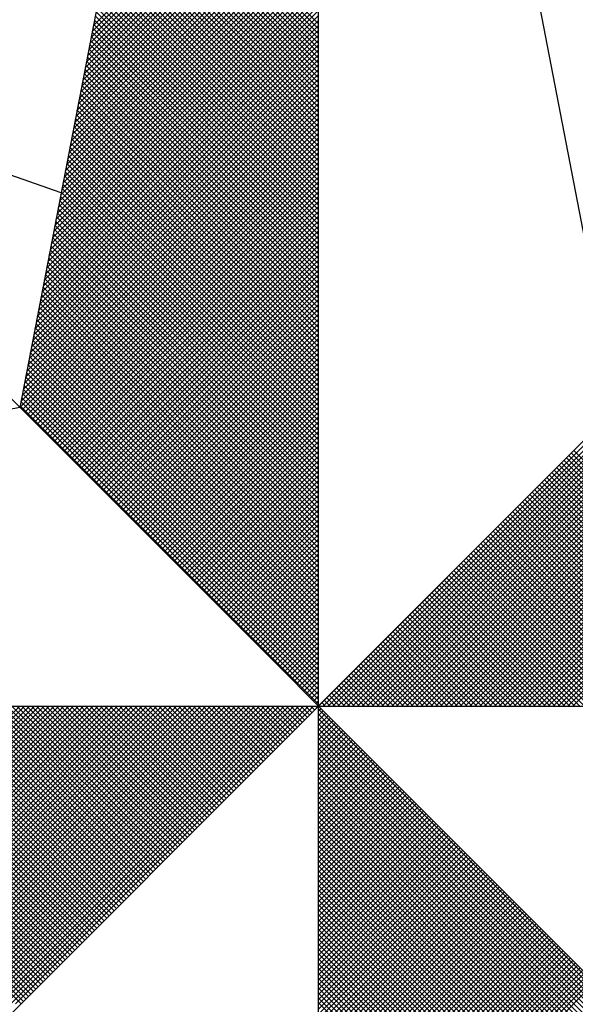
# Model space of a CAD drawing. Extents: x 181069 to 181230, y 1679446 to 1679666.
# Drawn here: x 181185 to 181188, y 1679619 to 1679624 of the extents above; entities that cross this region are included whole.
import ezdxf

# ---------------------------------------------------------------- set-up
doc = ezdxf.new("R2010")
doc.units = 0
doc.header["$LTSCALE"] = 10
doc.header["$MEASUREMENT"] = 0
doc.layers.get('0').update_dxf_attribs({"linetype": 'CONTINUOUS'})
doc.layers.add('NORTE', color=7, linetype='CONTINUOUS')

# ---------------------------------------------------------------- blocks, each defined once
blk = doc.blocks.new('*X11')
at = {"color": 0}
for p, q in [((182558.5278, 1662937.9632), (182559.3401, 1662938.7755)), ((182558.5193, 1662937.9194), (182559.3401, 1662938.7402)), ((182558.5235, 1662937.9413), (182559.3401, 1662938.7578)), ((182558.5109, 1662937.8756), (182559.3401, 1662938.7048)), ((182558.5151, 1662937.8975), (182559.3401, 1662938.7225)), ((182558.5024, 1662937.8317), (182559.3401, 1662938.6694)), ((182558.5066, 1662937.8536), (182559.3401, 1662938.6871)), ((182558.494, 1662937.7879), (182559.3401, 1662938.6341)), ((182558.4982, 1662937.8098), (182559.3401, 1662938.6518)), ((182559.3401, 1662937.9521), (182558.6574, 1662938.6349)), ((182559.3401, 1662937.9698), (182558.6602, 1662938.6497)), ((182558.4855, 1662937.7441), (182559.3401, 1662938.5987)), ((182558.4897, 1662937.766), (182559.3401, 1662938.6164)), ((182559.3401, 1662937.9168), (182558.6517, 1662938.6052)), ((182559.3401, 1662937.9344), (182558.6545, 1662938.62)), ((182558.4771, 1662937.7003), (182559.3401, 1662938.5634)), ((182558.4813, 1662937.7222), (182559.3401, 1662938.5811)), ((182559.3401, 1662937.8637), (182558.6431, 1662938.5608)), ((182559.3401, 1662937.8814), (182558.6459, 1662938.5756)), ((182559.3401, 1662937.8991), (182558.6488, 1662938.5904)), ((182558.4686, 1662937.6565), (182559.3401, 1662938.528)), ((182558.4728, 1662937.6784), (182559.3401, 1662938.5457)), ((182559.3401, 1662937.8284), (182558.6374, 1662938.5311)), ((182559.3401, 1662937.8461), (182558.6402, 1662938.546)), ((182558.4602, 1662937.6127), (182559.3401, 1662938.4927)), ((182558.4644, 1662937.6346), (182559.3401, 1662938.5103)), ((182559.3401, 1662937.793), (182558.6316, 1662938.5015)), ((182559.3401, 1662937.8107), (182558.6345, 1662938.5163)), ((182558.4517, 1662937.5689), (182559.3401, 1662938.4573)), ((182558.4559, 1662937.5908), (182559.3401, 1662938.475)), ((182559.3401, 1662937.74), (182558.6231, 1662938.457)), ((182559.3401, 1662937.7577), (182558.6259, 1662938.4719)), ((182559.3401, 1662937.7754), (182558.6288, 1662938.4867)), ((182558.4432, 1662937.5251), (182559.3401, 1662938.422)), ((182558.4475, 1662937.547), (182559.3401, 1662938.4396)), ((182559.3401, 1662937.7046), (182558.6173, 1662938.4274)), ((182559.3401, 1662937.7223), (182558.6202, 1662938.4422)), ((182558.4348, 1662937.4813), (182559.3401, 1662938.3866)), ((182558.439, 1662937.5032), (182559.3401, 1662938.4043)), ((182559.3401, 1662937.6516), (182558.6088, 1662938.3829)), ((182559.3401, 1662937.6693), (182558.6116, 1662938.3978)), ((182559.3401, 1662937.687), (182558.6145, 1662938.4126)), ((182558.4263, 1662937.4375), (182559.3401, 1662938.3512)), ((182558.4306, 1662937.4594), (182559.3401, 1662938.3689)), ((182559.3401, 1662937.6163), (182558.603, 1662938.3533)), ((182559.3401, 1662937.6339), (182558.6059, 1662938.3681)), ((182558.4179, 1662937.3937), (182559.3401, 1662938.3159)), ((182558.4221, 1662937.4156), (182559.3401, 1662938.3336)), ((182559.3401, 1662937.5809), (182558.5973, 1662938.3237)), ((182559.3401, 1662937.5986), (182558.6002, 1662938.3385)), ((182558.4094, 1662937.3499), (182559.3401, 1662938.2805)), ((182558.4137, 1662937.3718), (182559.3401, 1662938.2982)), ((182559.3401, 1662937.5279), (182558.5887, 1662938.2792)), ((182559.3401, 1662937.5455), (182558.5916, 1662938.294)), ((182559.3401, 1662937.5632), (182558.5945, 1662938.3089)), ((182558.401, 1662937.3061), (182559.3401, 1662938.2452)), ((182558.4052, 1662937.328), (182559.3401, 1662938.2629)), ((182559.3401, 1662937.4925), (182558.583, 1662938.2496)), ((182559.3401, 1662937.5102), (182558.5859, 1662938.2644)), ((182558.3925, 1662937.2622), (182559.3401, 1662938.2098)), ((182558.3968, 1662937.2841), (182559.3401, 1662938.2275)), ((182559.3401, 1662937.4395), (182558.5745, 1662938.2051)), ((182559.3401, 1662937.4572), (182558.5773, 1662938.2199)), ((182559.3401, 1662937.4748), (182558.5802, 1662938.2348)), ((182558.3841, 1662937.2184), (182559.3401, 1662938.1745)), ((182558.3883, 1662937.2403), (182559.3401, 1662938.1921)), ((182559.3401, 1662937.4041), (182558.5687, 1662938.1755)), ((182559.3401, 1662937.4218), (182558.5716, 1662938.1903)), ((182558.3756, 1662937.1746), (182559.3401, 1662938.1391)), ((182558.3799, 1662937.1965), (182559.3401, 1662938.1568)), ((182559.3401, 1662937.3688), (182558.563, 1662938.1459)), ((182559.3401, 1662937.3864), (182558.5659, 1662938.1607)), ((182558.3672, 1662937.1308), (182559.3401, 1662938.1038)), ((182558.3714, 1662937.1527), (182559.3401, 1662938.1214)), ((182559.3401, 1662937.3157), (182558.5544, 1662938.1014)), ((182559.3401, 1662937.3334), (182558.5573, 1662938.1162)), ((182559.3401, 1662937.3511), (182558.5602, 1662938.131)), ((182558.3587, 1662937.087), (182559.3401, 1662938.0684)), ((182558.3629, 1662937.1089), (182559.3401, 1662938.0861)), ((182559.3401, 1662937.2804), (182558.5487, 1662938.0718)), ((182559.3401, 1662937.2981), (182558.5516, 1662938.0866)), ((182558.3503, 1662937.0432), (182559.3401, 1662938.033)), ((182558.3545, 1662937.0651), (182559.3401, 1662938.0507)), ((182559.3401, 1662937.2273), (182558.5401, 1662938.0273)), ((182559.3401, 1662937.245), (182558.543, 1662938.0421)), ((182559.3401, 1662937.2627), (182558.5459, 1662938.0569)), ((182558.3418, 1662936.9994), (182559.3401, 1662937.9977)), ((182558.346, 1662937.0213), (182559.3401, 1662938.0154)), ((182559.3401, 1662937.192), (182558.5344, 1662937.9977)), ((182559.3401, 1662937.2097), (182558.5373, 1662938.0125)), ((182558.3334, 1662936.9556), (182559.3401, 1662937.9623)), ((182558.3376, 1662936.9775), (182559.3401, 1662937.98)), ((182559.3401, 1662937.1566), (182558.5287, 1662937.968)), ((182559.3401, 1662937.1743), (182558.5316, 1662937.9828)), ((182558.3249, 1662936.9118), (182559.3401, 1662937.927)), ((182558.3291, 1662936.9337), (182559.3401, 1662937.9447)), ((182559.3401, 1662937.1036), (182558.5201, 1662937.9236)), ((182559.3401, 1662937.1213), (182558.523, 1662937.9384)), ((182559.3401, 1662937.139), (182558.5258, 1662937.9532)), ((182558.3165, 1662936.868), (182559.3401, 1662937.8916)), ((182558.3207, 1662936.8899), (182559.3401, 1662937.9093)), ((182559.3401, 1662937.0682), (182558.5144, 1662937.8939)), ((182559.3401, 1662937.0859), (182558.5173, 1662937.9088)), ((182558.308, 1662936.8242), (182559.3401, 1662937.8563)), ((182558.3122, 1662936.8461), (182559.3401, 1662937.8739)), ((182559.3401, 1662937.0152), (182558.5058, 1662937.8495)), ((182559.3401, 1662937.0329), (182558.5087, 1662937.8643)), ((182559.3401, 1662937.0506), (182558.5116, 1662937.8791)), ((182558.2996, 1662936.7804), (182559.3401, 1662937.8209)), ((182558.3038, 1662936.8023), (182559.3401, 1662937.8386)), ((182559.3401, 1662936.9799), (182558.5001, 1662937.8198)), ((182559.3401, 1662936.9975), (182558.503, 1662937.8347)), ((182558.2911, 1662936.7366), (182559.3401, 1662937.7856)), ((182558.2953, 1662936.7585), (182559.3401, 1662937.8032)), ((182559.3401, 1662936.9445), (182558.4944, 1662937.7902)), ((182559.3401, 1662936.9622), (182558.4973, 1662937.805)), ((182558.2826, 1662936.6927), (182559.3401, 1662937.7502)), ((182558.2869, 1662936.7146), (182559.3401, 1662937.7679)), ((182559.3401, 1662936.8915), (182558.4858, 1662937.7458)), ((182559.3401, 1662936.9091), (182558.4887, 1662937.7606)), ((182559.3401, 1662936.9268), (182558.4915, 1662937.7754)), ((182558.2742, 1662936.6489), (182559.3401, 1662937.7148)), ((182558.2784, 1662936.6708), (182559.3401, 1662937.7325)), ((182559.3401, 1662936.8561), (182558.4801, 1662937.7161)), ((182559.3401, 1662936.8738), (182558.483, 1662937.7309)), ((182558.2657, 1662936.6051), (182559.3401, 1662937.6795)), ((182558.27, 1662936.627), (182559.3401, 1662937.6972)), ((182559.3401, 1662936.8031), (182558.4715, 1662937.6717)), ((182559.3401, 1662936.8208), (182558.4744, 1662937.6865)), ((182559.3401, 1662936.8384), (182558.4772, 1662937.7013)), ((182558.2618, 1662936.5835), (182559.3401, 1662937.6618)), ((182558.2706, 1662936.5747), (182559.3401, 1662937.6441)), ((182559.3401, 1662936.7677), (182558.4658, 1662937.642)), ((182559.3401, 1662936.7854), (182558.4687, 1662937.6568)), ((182558.2795, 1662936.5658), (182559.3401, 1662937.6265)), ((182558.2883, 1662936.557), (182559.3401, 1662937.6088)), ((182559.3401, 1662936.7324), (182558.4601, 1662937.6124)), ((182559.3401, 1662936.75), (182558.4629, 1662937.6272)), ((182558.2972, 1662936.5481), (182559.3401, 1662937.5911)), ((182558.306, 1662936.5393), (182559.3401, 1662937.5734)), ((182559.3401, 1662936.6793), (182558.4515, 1662937.5679)), ((182559.3401, 1662936.697), (182558.4544, 1662937.5827)), ((182559.3401, 1662936.7147), (182558.4572, 1662937.5976)), ((182558.3148, 1662936.5305), (182559.3401, 1662937.5557)), ((182558.3237, 1662936.5216), (182559.3401, 1662937.5381)), ((182559.3401, 1662936.644), (182558.4458, 1662937.5383)), ((182559.3401, 1662936.6617), (182558.4487, 1662937.5531)), ((182558.3325, 1662936.5128), (182559.3401, 1662937.5204)), ((182558.3413, 1662936.504), (182559.3401, 1662937.5027)), ((182559.3401, 1662936.5909), (182558.4372, 1662937.4938)), ((182559.3401, 1662936.6086), (182558.4401, 1662937.5087)), ((182559.3401, 1662936.6263), (182558.4429, 1662937.5235)), ((182558.3502, 1662936.4951), (182559.3401, 1662937.485)), ((182558.359, 1662936.4863), (182559.3401, 1662937.4674)), ((182559.3401, 1662936.5556), (182558.4315, 1662937.4642)), ((182559.3401, 1662936.5733), (182558.4344, 1662937.479)), ((182558.3679, 1662936.4774), (182559.3401, 1662937.4497)), ((182558.3767, 1662936.4686), (182559.3401, 1662937.432)), ((182559.3401, 1662936.5202), (182558.4258, 1662937.4346)), ((182559.3401, 1662936.5379), (182558.4286, 1662937.4494)), ((182558.3855, 1662936.4598), (182559.3401, 1662937.4143)), ((182558.3944, 1662936.4509), (182559.3401, 1662937.3966)), ((182559.3401, 1662936.4672), (182558.4172, 1662937.3901)), ((182559.3401, 1662936.4849), (182558.4201, 1662937.4049)), ((182559.3401, 1662936.5026), (182558.4229, 1662937.4197)), ((182558.4032, 1662936.4421), (182559.3401, 1662937.379)), ((182559.3401, 1662936.4318), (182558.4115, 1662937.3605)), ((182558.4121, 1662936.4332), (182559.3401, 1662937.3613)), ((182559.3401, 1662936.4495), (182558.4143, 1662937.3753)), ((182559.3401, 1662936.3788), (182558.4029, 1662937.316)), ((182559.3401, 1662936.3965), (182558.4058, 1662937.3308)), ((182559.3401, 1662936.4142), (182558.4086, 1662937.3457)), ((182558.4209, 1662936.4244), (182559.3401, 1662937.3436)), ((182558.4297, 1662936.4156), (182559.3401, 1662937.3259)), ((182559.3401, 1662936.3435), (182558.3972, 1662937.2864)), ((182559.3401, 1662936.3611), (182558.4, 1662937.3012)), ((182558.4386, 1662936.4067), (182559.3401, 1662937.3083)), ((182558.4474, 1662936.3979), (182559.3401, 1662937.2906)), ((182559.3401, 1662936.3081), (182558.3915, 1662937.2567)), ((182559.3401, 1662936.3258), (182558.3943, 1662937.2716)), ((182558.4563, 1662936.389), (182559.3401, 1662937.2729)), ((182558.4651, 1662936.3802), (182559.3401, 1662937.2552)), ((182559.3401, 1662936.2551), (182558.3829, 1662937.2123)), ((182559.3401, 1662936.2727), (182558.3858, 1662937.2271)), ((182559.3401, 1662936.2904), (182558.3886, 1662937.2419)), ((182558.4739, 1662936.3714), (182559.3401, 1662937.2375)), ((182558.4828, 1662936.3625), (182559.3401, 1662937.2199)), ((182559.3401, 1662936.2197), (182558.3772, 1662937.1826)), ((182559.3401, 1662936.2374), (182558.38, 1662937.1975)), ((182558.4916, 1662936.3537), (182559.3401, 1662937.2022)), ((182558.5004, 1662936.3449), (182559.3401, 1662937.1845)), ((182559.3401, 1662936.1667), (182558.3686, 1662937.1382)), ((182559.3401, 1662936.1844), (182558.3715, 1662937.153)), ((182559.3401, 1662936.202), (182558.3743, 1662937.1678)), ((182558.5093, 1662936.336), (182559.3401, 1662937.1668)), ((182558.5181, 1662936.3272), (182559.3401, 1662937.1492)), ((182559.3401, 1662936.1313), (182558.3629, 1662937.1086)), ((182559.3401, 1662936.149), (182558.3657, 1662937.1234)), ((182558.527, 1662936.3183), (182559.3401, 1662937.1315)), ((182558.5358, 1662936.3095), (182559.3401, 1662937.1138)), ((182559.3401, 1662936.096), (182558.3572, 1662937.0789)), ((182559.3401, 1662936.1136), (182558.36, 1662937.0937)), ((182558.5446, 1662936.3007), (182559.3401, 1662937.0961)), ((182558.5535, 1662936.2918), (182559.3401, 1662937.0785)), ((182559.3401, 1662936.0429), (182558.3486, 1662937.0345)), ((182559.3401, 1662936.0606), (182558.3514, 1662937.0493)), ((182559.3401, 1662936.0783), (182558.3543, 1662937.0641)), ((182558.5623, 1662936.283), (182559.3401, 1662937.0608)), ((182558.5712, 1662936.2741), (182559.3401, 1662937.0431)), ((182559.3401, 1662936.0076), (182558.3429, 1662937.0048)), ((182559.3401, 1662936.0253), (182558.3457, 1662937.0196)), ((182558.58, 1662936.2653), (182559.3401, 1662937.0254)), ((182558.5888, 1662936.2565), (182559.3401, 1662937.0077)), ((182559.3401, 1662935.9546), (182558.3343, 1662936.9604)), ((182559.3401, 1662935.9722), (182558.3371, 1662936.9752)), ((182559.3401, 1662935.9899), (182558.34, 1662936.99)), ((182558.5977, 1662936.2476), (182559.3401, 1662936.9901)), ((182558.6065, 1662936.2388), (182559.3401, 1662936.9724)), ((182559.3401, 1662935.9192), (182558.3286, 1662936.9307)), ((182559.3401, 1662935.9369), (182558.3314, 1662936.9456)), ((182558.6154, 1662936.2299), (182559.3401, 1662936.9547)), ((182558.6242, 1662936.2211), (182559.3401, 1662936.937)), ((182559.3401, 1662935.8838), (182558.3228, 1662936.9011)), ((182559.3401, 1662935.9015), (182558.3257, 1662936.9159)), ((182558.633, 1662936.2123), (182559.3401, 1662936.9194)), ((182558.6419, 1662936.2034), (182559.3401, 1662936.9017)), ((182559.3401, 1662935.8308), (182558.3143, 1662936.8566)), ((182559.3401, 1662935.8485), (182558.3171, 1662936.8715)), ((182559.3401, 1662935.8662), (182558.32, 1662936.8863)), ((182558.6507, 1662936.1946), (182559.3401, 1662936.884)), ((182558.6595, 1662936.1858), (182559.3401, 1662936.8663)), ((182559.3401, 1662935.7955), (182558.3086, 1662936.827)), ((182559.3401, 1662935.8131), (182558.3114, 1662936.8418)), ((182558.6684, 1662936.1769), (182559.3401, 1662936.8486)), ((182558.6772, 1662936.1681), (182559.3401, 1662936.831)), ((182559.3401, 1662935.7424), (182558.3, 1662936.7825)), ((182559.3401, 1662935.7601), (182558.3028, 1662936.7974)), ((182559.3401, 1662935.7778), (182558.3057, 1662936.8122)), ((182558.6861, 1662936.1592), (182559.3401, 1662936.8133)), ((182558.6949, 1662936.1504), (182559.3401, 1662936.7956)), ((182559.3401, 1662935.7071), (182558.2943, 1662936.7529)), ((182559.3401, 1662935.7247), (182558.2971, 1662936.7677)), ((182558.7037, 1662936.1416), (182559.3401, 1662936.7779)), ((182558.7126, 1662936.1327), (182559.3401, 1662936.7603)), ((182559.3401, 1662935.6717), (182558.2885, 1662936.7233)), ((182559.3401, 1662935.6894), (182558.2914, 1662936.7381)), ((182558.7214, 1662936.1239), (182559.3401, 1662936.7426)), ((182558.7303, 1662936.115), (182559.3401, 1662936.7249)), ((182559.3401, 1662935.6187), (182558.28, 1662936.6788)), ((182559.3401, 1662935.6364), (182558.2828, 1662936.6936)), ((182559.3401, 1662935.654), (182558.2857, 1662936.7085)), ((182558.7391, 1662936.1062), (182559.3401, 1662936.7072)), ((182558.7479, 1662936.0974), (182559.3401, 1662936.6895)), ((182559.3401, 1662935.5833), (182558.2742, 1662936.6492)), ((182559.3401, 1662935.601), (182558.2771, 1662936.664)), ((182558.7568, 1662936.0885), (182559.3401, 1662936.6719)), ((182558.7656, 1662936.0797), (182559.3401, 1662936.6542)), ((182559.3401, 1662935.5303), (182558.2657, 1662936.6047)), ((182559.3401, 1662935.548), (182558.2685, 1662936.6195)), ((182559.3401, 1662935.5656), (182558.2714, 1662936.6344)), ((182558.7744, 1662936.0709), (182559.3401, 1662936.6365)), ((182558.7833, 1662936.062), (182559.3401, 1662936.6188)), ((182559.3401, 1662935.5126), (182558.2628, 1662936.5899)), ((182558.7921, 1662936.0532), (182559.3401, 1662936.6012)), ((182558.801, 1662936.0443), (182559.3401, 1662936.5835)), ((182559.3402, 1662935.5052), (182560.4187, 1662936.5837)), ((182559.3578, 1662935.5052), (182560.4335, 1662936.5808)), ((182559.3755, 1662935.5052), (182560.4483, 1662936.578)), ((182559.3932, 1662935.5052), (182560.4631, 1662936.5751)), ((182559.4109, 1662935.5052), (182560.4779, 1662936.5722)), ((182559.4286, 1662935.5052), (182560.4927, 1662936.5694)), ((182558.8098, 1662936.0355), (182559.3401, 1662936.5658)), ((182558.8186, 1662936.0267), (182559.3401, 1662936.5481)), ((182559.4462, 1662935.5052), (182560.5076, 1662936.5665)), ((182559.4639, 1662935.5052), (182560.5224, 1662936.5637)), ((182559.4816, 1662935.5052), (182560.5372, 1662936.5608)), ((182559.4993, 1662935.5052), (182560.552, 1662936.558)), ((182559.5169, 1662935.5052), (182560.5668, 1662936.5551)), ((182559.5346, 1662935.5052), (182560.5817, 1662936.5522)), ((182559.5523, 1662935.5052), (182560.5965, 1662936.5494)), ((182559.57, 1662935.5052), (182560.6113, 1662936.5465)), ((182559.5877, 1662935.5052), (182560.6261, 1662936.5437)), ((182559.6053, 1662935.5052), (182560.6409, 1662936.5408)), ((182559.623, 1662935.5052), (182560.6557, 1662936.5379)), ((182559.6407, 1662935.5052), (182560.6706, 1662936.5351)), ((182559.6584, 1662935.5052), (182560.6854, 1662936.5322)), ((182558.8275, 1662936.0178), (182559.3401, 1662936.5304)), ((182558.8363, 1662936.009), (182559.3401, 1662936.5128)), ((182559.676, 1662935.5052), (182560.7002, 1662936.5294)), ((182559.6937, 1662935.5052), (182560.715, 1662936.5265)), ((182559.7114, 1662935.5052), (182560.7298, 1662936.5236)), ((182559.7291, 1662935.5052), (182560.7447, 1662936.5208)), ((182559.7467, 1662935.5052), (182560.7595, 1662936.5179)), ((182559.7644, 1662935.5052), (182560.7743, 1662936.5151)), ((182559.7821, 1662935.5052), (182560.7891, 1662936.5122)), ((182559.7998, 1662935.5052), (182560.8039, 1662936.5093)), ((182559.8175, 1662935.5052), (182560.8188, 1662936.5065)), ((182559.8351, 1662935.5052), (182560.8336, 1662936.5036)), ((182559.8528, 1662935.5052), (182560.8484, 1662936.5008)), ((182559.8705, 1662935.5052), (182560.8632, 1662936.4979)), ((182558.8452, 1662936.0001), (182559.3401, 1662936.4951)), ((182558.854, 1662935.9913), (182559.3401, 1662936.4774)), ((182559.8882, 1662935.5052), (182560.878, 1662936.4951)), ((182559.9058, 1662935.5052), (182560.8928, 1662936.4922)), ((182559.9235, 1662935.5052), (182560.9077, 1662936.4893)), ((182559.9412, 1662935.5052), (182560.9225, 1662936.4865)), ((182559.9589, 1662935.5052), (182560.9373, 1662936.4836)), ((182559.9766, 1662935.5052), (182560.9521, 1662936.4808)), ((182559.9942, 1662935.5052), (182560.9669, 1662936.4779)), ((182560.0119, 1662935.5052), (182560.9818, 1662936.475)), ((182560.0296, 1662935.5052), (182560.9966, 1662936.4722)), ((182560.0473, 1662935.5052), (182561.0114, 1662936.4693)), ((182560.0649, 1662935.5052), (182561.0262, 1662936.4665)), ((182560.0826, 1662935.5052), (182561.041, 1662936.4636)), ((182560.1003, 1662935.5052), (182561.0558, 1662936.4607)), ((182558.8628, 1662935.9825), (182559.3401, 1662936.4597)), ((182558.8717, 1662935.9736), (182559.3401, 1662936.4421)), ((182560.118, 1662935.5052), (182561.0707, 1662936.4579)), ((182560.1357, 1662935.5052), (182561.0855, 1662936.455)), ((182560.1533, 1662935.5052), (182561.1003, 1662936.4522)), ((182560.171, 1662935.5052), (182561.1151, 1662936.4493)), ((182560.1887, 1662935.5052), (182561.1299, 1662936.4464)), ((182560.2064, 1662935.5052), (182561.1448, 1662936.4436)), ((182560.224, 1662935.5052), (182561.1596, 1662936.4407)), ((182560.2417, 1662935.5052), (182561.1744, 1662936.4379)), ((182560.2594, 1662935.5052), (182561.1892, 1662936.435)), ((182561.186, 1662935.5052), (182560.2631, 1662936.4281)), ((182558.8805, 1662935.9648), (182559.3401, 1662936.4244)), ((182558.8894, 1662935.9559), (182559.3401, 1662936.4067)), ((182561.1153, 1662935.5052), (182560.2277, 1662936.3928)), ((182561.133, 1662935.5052), (182560.2365, 1662936.4016)), ((182561.1506, 1662935.5052), (182560.2454, 1662936.4105)), ((182561.1683, 1662935.5052), (182560.2542, 1662936.4193)), ((182558.8982, 1662935.9471), (182559.3401, 1662936.389)), ((182558.907, 1662935.9383), (182559.3401, 1662936.3713)), ((182561.0446, 1662935.5052), (182560.1923, 1662936.3574)), ((182561.0623, 1662935.5052), (182560.2012, 1662936.3663)), ((182561.0799, 1662935.5052), (182560.21, 1662936.3751)), ((182561.0976, 1662935.5052), (182560.2189, 1662936.3839)), ((182558.9159, 1662935.9294), (182559.3401, 1662936.3537)), ((182558.9247, 1662935.9206), (182559.3401, 1662936.336)), ((182560.9739, 1662935.5052), (182560.157, 1662936.3221)), ((182560.9915, 1662935.5052), (182560.1658, 1662936.3309)), ((182561.0092, 1662935.5052), (182560.1747, 1662936.3398)), ((182561.0269, 1662935.5052), (182560.1835, 1662936.3486)), ((182558.9335, 1662935.9118), (182559.3401, 1662936.3183)), ((182558.9424, 1662935.9029), (182559.3401, 1662936.3006)), ((182558.9512, 1662935.8941), (182559.3401, 1662936.283)), ((182560.9032, 1662935.5052), (182560.1216, 1662936.2867)), ((182560.9208, 1662935.5052), (182560.1305, 1662936.2956)), ((182560.9385, 1662935.5052), (182560.1393, 1662936.3044)), ((182560.9562, 1662935.5052), (182560.1481, 1662936.3132)), ((182558.9601, 1662935.8852), (182559.3401, 1662936.2653)), ((182558.9689, 1662935.8764), (182559.3401, 1662936.2476)), ((182560.8324, 1662935.5052), (182560.0863, 1662936.2514)), ((182560.8501, 1662935.5052), (182560.0951, 1662936.2602)), ((182560.8678, 1662935.5052), (182560.104, 1662936.269)), ((182560.8855, 1662935.5052), (182560.1128, 1662936.2779)), ((182558.9777, 1662935.8676), (182559.3401, 1662936.2299)), ((182558.9866, 1662935.8587), (182559.3401, 1662936.2122)), ((182560.7617, 1662935.5052), (182560.0509, 1662936.216)), ((182560.7794, 1662935.5052), (182560.0598, 1662936.2248)), ((182560.7971, 1662935.5052), (182560.0686, 1662936.2337)), ((182560.8148, 1662935.5052), (182560.0774, 1662936.2425)), ((182558.9954, 1662935.8499), (182559.3401, 1662936.1946)), ((182559.0043, 1662935.841), (182559.3401, 1662936.1769)), ((182560.691, 1662935.5052), (182560.0156, 1662936.1807)), ((182560.7087, 1662935.5052), (182560.0244, 1662936.1895)), ((182560.7264, 1662935.5052), (182560.0332, 1662936.1983)), ((182560.7441, 1662935.5052), (182560.0421, 1662936.2072)), ((182559.0131, 1662935.8322), (182559.3401, 1662936.1592)), ((182559.0219, 1662935.8234), (182559.3401, 1662936.1415)), ((182560.6203, 1662935.5052), (182559.9802, 1662936.1453)), ((182560.638, 1662935.5052), (182559.989, 1662936.1541)), ((182560.6557, 1662935.5052), (182559.9979, 1662936.163)), ((182560.6733, 1662935.5052), (182560.0067, 1662936.1718)), ((182559.0308, 1662935.8145), (182559.3401, 1662936.1239)), ((182559.0396, 1662935.8057), (182559.3401, 1662936.1062)), ((182560.5496, 1662935.5052), (182559.9449, 1662936.1099)), ((182560.5673, 1662935.5052), (182559.9537, 1662936.1188)), ((182560.585, 1662935.5052), (182559.9625, 1662936.1276)), ((182560.6026, 1662935.5052), (182559.9714, 1662936.1365)), ((182559.0485, 1662935.7968), (182559.3401, 1662936.0885)), ((182559.0573, 1662935.788), (182559.3401, 1662936.0708)), ((182560.4789, 1662935.5052), (182559.9095, 1662936.0746)), ((182560.4966, 1662935.5052), (182559.9183, 1662936.0834)), ((182560.5142, 1662935.5052), (182559.9272, 1662936.0923)), ((182560.5319, 1662935.5052), (182559.936, 1662936.1011)), ((182559.0661, 1662935.7792), (182559.3401, 1662936.0531)), ((182559.075, 1662935.7703), (182559.3401, 1662936.0355)), ((182560.4082, 1662935.5052), (182559.8741, 1662936.0392)), ((182560.4259, 1662935.5052), (182559.883, 1662936.0481)), ((182560.4435, 1662935.5052), (182559.8918, 1662936.0569)), ((182560.4612, 1662935.5052), (182559.9007, 1662936.0657)), ((182559.0838, 1662935.7615), (182559.3401, 1662936.0178)), ((182559.0926, 1662935.7527), (182559.3401, 1662936.0001)), ((182560.3375, 1662935.5052), (182559.8388, 1662936.0039)), ((182560.3551, 1662935.5052), (182559.8476, 1662936.0127)), ((182560.3728, 1662935.5052), (182559.8565, 1662936.0216)), ((182560.3905, 1662935.5052), (182559.8653, 1662936.0304)), ((182559.1015, 1662935.7438), (182559.3401, 1662935.9824)), ((182559.1103, 1662935.735), (182559.3401, 1662935.9648)), ((182560.2668, 1662935.5052), (182559.8034, 1662935.9685)), ((182560.2844, 1662935.5052), (182559.8123, 1662935.9774)), ((182560.3021, 1662935.5052), (182559.8211, 1662935.9862)), ((182560.3198, 1662935.5052), (182559.83, 1662935.995)), ((182559.1192, 1662935.7261), (182559.3401, 1662935.9471)), ((182559.128, 1662935.7173), (182559.3401, 1662935.9294)), ((182560.1961, 1662935.5052), (182559.7681, 1662935.9332)), ((182560.2137, 1662935.5052), (182559.7769, 1662935.942)), ((182560.2314, 1662935.5052), (182559.7858, 1662935.9508)), ((182560.2491, 1662935.5052), (182559.7946, 1662935.9597)), ((182559.1368, 1662935.7085), (182559.3401, 1662935.9117)), ((182559.1457, 1662935.6996), (182559.3401, 1662935.894)), ((182560.1253, 1662935.5052), (182559.7327, 1662935.8978)), ((182560.143, 1662935.5052), (182559.7416, 1662935.9066)), ((182560.1607, 1662935.5052), (182559.7504, 1662935.9155)), ((182560.1784, 1662935.5052), (182559.7592, 1662935.9243)), ((182559.1545, 1662935.6908), (182559.3401, 1662935.8764)), ((182559.1634, 1662935.6819), (182559.3401, 1662935.8587)), ((182560.0546, 1662935.5052), (182559.6974, 1662935.8625)), ((182560.0723, 1662935.5052), (182559.7062, 1662935.8713)), ((182560.09, 1662935.5052), (182559.715, 1662935.8801)), ((182560.1077, 1662935.5052), (182559.7239, 1662935.889)), ((182559.1722, 1662935.6731), (182559.3401, 1662935.841)), ((182559.181, 1662935.6643), (182559.3401, 1662935.8233)), ((182559.9839, 1662935.5052), (182559.662, 1662935.8271)), ((182560.0016, 1662935.5052), (182559.6709, 1662935.8359)), ((182560.0193, 1662935.5052), (182559.6797, 1662935.8448)), ((182560.037, 1662935.5052), (182559.6885, 1662935.8536)), ((182559.1899, 1662935.6554), (182559.3401, 1662935.8057)), ((182559.1987, 1662935.6466), (182559.3401, 1662935.788)), ((182559.9132, 1662935.5052), (182559.6267, 1662935.7917)), ((182559.9309, 1662935.5052), (182559.6355, 1662935.8006)), ((182559.9486, 1662935.5052), (182559.6443, 1662935.8094)), ((182559.9662, 1662935.5052), (182559.6532, 1662935.8183)), ((182559.2076, 1662935.6377), (182559.3401, 1662935.7703)), ((182559.2164, 1662935.6289), (182559.3401, 1662935.7526)), ((182559.8425, 1662935.5052), (182559.5913, 1662935.7564)), ((182559.8602, 1662935.5052), (182559.6001, 1662935.7652)), ((182559.8779, 1662935.5052), (182559.609, 1662935.7741)), ((182559.8955, 1662935.5052), (182559.6178, 1662935.7829)), ((182559.2252, 1662935.6201), (182559.3401, 1662935.7349)), ((182559.2341, 1662935.6112), (182559.3401, 1662935.7173)), ((182559.7718, 1662935.5052), (182559.5559, 1662935.721)), ((182559.7895, 1662935.5052), (182559.5648, 1662935.7299)), ((182559.8071, 1662935.5052), (182559.5736, 1662935.7387)), ((182559.8248, 1662935.5052), (182559.5825, 1662935.7475)), ((182559.2429, 1662935.6024), (182559.3401, 1662935.6996)), ((182559.2517, 1662935.5936), (182559.3401, 1662935.6819)), ((182559.7011, 1662935.5052), (182559.5206, 1662935.6857)), ((182559.7188, 1662935.5052), (182559.5294, 1662935.6945)), ((182559.7364, 1662935.5052), (182559.5383, 1662935.7034)), ((182559.7541, 1662935.5052), (182559.5471, 1662935.7122)), ((182559.2606, 1662935.5847), (182559.3401, 1662935.6642)), ((182559.2694, 1662935.5759), (182559.3401, 1662935.6466)), ((182559.6304, 1662935.5052), (182559.4852, 1662935.6503)), ((182559.648, 1662935.5052), (182559.4941, 1662935.6592)), ((182559.6657, 1662935.5052), (182559.5029, 1662935.668)), ((182559.6834, 1662935.5052), (182559.5118, 1662935.6768)), ((182559.2783, 1662935.567), (182559.3401, 1662935.6289)), ((182559.2871, 1662935.5582), (182559.3401, 1662935.6112)), ((182559.5597, 1662935.5052), (182559.4499, 1662935.615)), ((182559.5773, 1662935.5052), (182559.4587, 1662935.6238)), ((182559.595, 1662935.5052), (182559.4676, 1662935.6326)), ((182559.6127, 1662935.5052), (182559.4764, 1662935.6415)), ((182559.2959, 1662935.5494), (182559.3401, 1662935.5935)), ((182559.3048, 1662935.5405), (182559.3401, 1662935.5758)), ((182559.4889, 1662935.5052), (182559.4145, 1662935.5796)), ((182559.5066, 1662935.5052), (182559.4234, 1662935.5885)), ((182559.5243, 1662935.5052), (182559.4322, 1662935.5973)), ((182559.542, 1662935.5052), (182559.441, 1662935.6061)), ((182559.3136, 1662935.5317), (182559.3401, 1662935.5582)), ((182559.3225, 1662935.5228), (182559.3401, 1662935.5405)), ((182559.4182, 1662935.5052), (182559.3792, 1662935.5443)), ((182559.4359, 1662935.5052), (182559.388, 1662935.5531)), ((182559.4536, 1662935.5052), (182559.3968, 1662935.5619)), ((182559.4713, 1662935.5052), (182559.4057, 1662935.5708)), ((182558.2655, 1662934.4306), (182557.1908, 1662935.5052)), ((182558.2743, 1662934.4394), (182557.2085, 1662935.5052)), ((182558.2832, 1662934.4482), (182557.2262, 1662935.5052)), ((182558.292, 1662934.4571), (182557.2439, 1662935.5052)), ((182558.3008, 1662934.4659), (182557.2616, 1662935.5052)), ((182558.3097, 1662934.4748), (182557.2792, 1662935.5052)), ((182558.3185, 1662934.4836), (182557.2969, 1662935.5052)), ((182558.3273, 1662934.4924), (182557.3146, 1662935.5052)), ((182558.3362, 1662934.5013), (182557.3323, 1662935.5052)), ((182558.345, 1662934.5101), (182557.3499, 1662935.5052)), ((182557.3577, 1662934.6011), (182558.2618, 1662935.5052)), ((182558.3539, 1662934.519), (182557.3676, 1662935.5052)), ((182557.3725, 1662934.5982), (182558.2795, 1662935.5052)), ((182558.3627, 1662934.5278), (182557.3853, 1662935.5052)), ((182557.3874, 1662934.5954), (182558.2972, 1662935.5052)), ((182557.4022, 1662934.5925), (182558.3149, 1662935.5052)), ((182558.3715, 1662934.5366), (182557.403, 1662935.5052)), ((182557.417, 1662934.5897), (182558.3325, 1662935.5052)), ((182558.3804, 1662934.5455), (182557.4207, 1662935.5052)), ((182557.4318, 1662934.5868), (182558.3502, 1662935.5052)), ((182558.3892, 1662934.5543), (182557.4383, 1662935.5052)), ((182557.4466, 1662934.5839), (182558.3679, 1662935.5052)), ((182558.3981, 1662934.5631), (182557.456, 1662935.5052)), ((182557.4615, 1662934.5811), (182558.3856, 1662935.5052)), ((182558.4069, 1662934.572), (182557.4737, 1662935.5052)), ((182557.4763, 1662934.5782), (182558.4032, 1662935.5052)), ((182557.4911, 1662934.5754), (182558.4209, 1662935.5052)), ((182558.4157, 1662934.5808), (182557.4914, 1662935.5052)), ((182557.5059, 1662934.5725), (182558.4386, 1662935.5052)), ((182558.4246, 1662934.5897), (182557.509, 1662935.5052)), ((182557.5207, 1662934.5696), (182558.4563, 1662935.5052)), ((182558.4334, 1662934.5985), (182557.5267, 1662935.5052)), ((182557.5355, 1662934.5668), (182558.474, 1662935.5052)), ((182558.4423, 1662934.6073), (182557.5444, 1662935.5052)), ((182557.5504, 1662934.5639), (182558.4916, 1662935.5052)), ((182558.4511, 1662934.6162), (182557.5621, 1662935.5052)), ((182557.5652, 1662934.5611), (182558.5093, 1662935.5052)), ((182558.4599, 1662934.625), (182557.5798, 1662935.5052)), ((182557.58, 1662934.5582), (182558.527, 1662935.5052)), ((182557.5948, 1662934.5553), (182558.5447, 1662935.5052)), ((182558.4688, 1662934.6339), (182557.5974, 1662935.5052)), ((182557.6096, 1662934.5525), (182558.5623, 1662935.5052)), ((182558.4776, 1662934.6427), (182557.6151, 1662935.5052)), ((182557.6245, 1662934.5496), (182558.58, 1662935.5052)), ((182558.4864, 1662934.6515), (182557.6328, 1662935.5052)), ((182557.6393, 1662934.5468), (182558.5977, 1662935.5052)), ((182558.4953, 1662934.6604), (182557.6505, 1662935.5052)), ((182557.6541, 1662934.5439), (182558.6154, 1662935.5052)), ((182558.5041, 1662934.6692), (182557.6681, 1662935.5052)), ((182557.6689, 1662934.5411), (182558.6331, 1662935.5052)), ((182557.6837, 1662934.5382), (182558.6507, 1662935.5052)), ((182558.513, 1662934.6781), (182557.6858, 1662935.5052)), ((182557.6986, 1662934.5353), (182558.6684, 1662935.5052)), ((182558.5218, 1662934.6869), (182557.7035, 1662935.5052)), ((182557.7134, 1662934.5325), (182558.6861, 1662935.5052)), ((182558.5306, 1662934.6957), (182557.7212, 1662935.5052)), ((182557.7282, 1662934.5296), (182558.7038, 1662935.5052)), ((182558.5395, 1662934.7046), (182557.7389, 1662935.5052)), ((182557.743, 1662934.5268), (182558.7214, 1662935.5052)), ((182558.5483, 1662934.7134), (182557.7565, 1662935.5052)), ((182557.7578, 1662934.5239), (182558.7391, 1662935.5052)), ((182557.7726, 1662934.521), (182558.7568, 1662935.5052)), ((182558.5572, 1662934.7222), (182557.7742, 1662935.5052)), ((182557.7875, 1662934.5182), (182558.7745, 1662935.5052)), ((182558.566, 1662934.7311), (182557.7919, 1662935.5052)), ((182557.8023, 1662934.5153), (182558.7922, 1662935.5052)), ((182558.5748, 1662934.7399), (182557.8096, 1662935.5052)), ((182557.8171, 1662934.5125), (182558.8098, 1662935.5052)), ((182558.5837, 1662934.7488), (182557.8272, 1662935.5052)), ((182557.8319, 1662934.5096), (182558.8275, 1662935.5052)), ((182558.5925, 1662934.7576), (182557.8449, 1662935.5052)), ((182557.8467, 1662934.5067), (182558.8452, 1662935.5052)), ((182557.8616, 1662934.5039), (182558.8629, 1662935.5052)), ((182558.6014, 1662934.7664), (182557.8626, 1662935.5052)), ((182557.8764, 1662934.501), (182558.8805, 1662935.5052)), ((182558.6102, 1662934.7753), (182557.8803, 1662935.5052)), ((182557.8912, 1662934.4982), (182558.8982, 1662935.5052)), ((182558.619, 1662934.7841), (182557.898, 1662935.5052)), ((182557.906, 1662934.4953), (182558.9159, 1662935.5052)), ((182558.6279, 1662934.793), (182557.9156, 1662935.5052)), ((182557.9208, 1662934.4924), (182558.9336, 1662935.5052)), ((182558.6367, 1662934.8018), (182557.9333, 1662935.5052)), ((182557.9356, 1662934.4896), (182558.9513, 1662935.5052)), ((182557.9505, 1662934.4867), (182558.9689, 1662935.5052)), ((182558.6455, 1662934.8106), (182557.951, 1662935.5052)), ((182557.9653, 1662934.4839), (182558.9866, 1662935.5052)), ((182558.6544, 1662934.8195), (182557.9687, 1662935.5052)), ((182557.9801, 1662934.481), (182559.0043, 1662935.5052)), ((182558.6632, 1662934.8283), (182557.9863, 1662935.5052)), ((182557.9949, 1662934.4781), (182559.022, 1662935.5052)), ((182558.6721, 1662934.8371), (182558.004, 1662935.5052)), ((182558.0097, 1662934.4753), (182559.0396, 1662935.5052)), ((182558.6809, 1662934.846), (182558.0217, 1662935.5052)), ((182558.0246, 1662934.4724), (182559.0573, 1662935.5052)), ((182558.0394, 1662934.4696), (182559.075, 1662935.5052)), ((182558.6897, 1662934.8548), (182558.0394, 1662935.5052)), ((182558.0542, 1662934.4667), (182559.0927, 1662935.5052)), ((182558.6986, 1662934.8637), (182558.0571, 1662935.5052)), ((182558.069, 1662934.4639), (182559.1104, 1662935.5052)), ((182558.7074, 1662934.8725), (182558.0747, 1662935.5052)), ((182558.0838, 1662934.461), (182559.128, 1662935.5052)), ((182558.7163, 1662934.8813), (182558.0924, 1662935.5052)), ((182558.0987, 1662934.4581), (182559.1457, 1662935.5052)), ((182558.7251, 1662934.8902), (182558.1101, 1662935.5052)), ((182558.1135, 1662934.4553), (182559.1634, 1662935.5052)), ((182558.7339, 1662934.899), (182558.1278, 1662935.5052)), ((182558.1283, 1662934.4524), (182559.1811, 1662935.5052)), ((182558.1431, 1662934.4496), (182559.1987, 1662935.5052)), ((182558.7428, 1662934.9079), (182558.1454, 1662935.5052)), ((182558.1579, 1662934.4467), (182559.2164, 1662935.5052)), ((182558.7516, 1662934.9167), (182558.1631, 1662935.5052)), ((182558.1727, 1662934.4438), (182559.2341, 1662935.5052)), ((182558.7605, 1662934.9255), (182558.1808, 1662935.5052)), ((182558.1876, 1662934.441), (182559.2518, 1662935.5052)), ((182558.7693, 1662934.9344), (182558.1985, 1662935.5052)), ((182558.2024, 1662934.4381), (182559.2695, 1662935.5052)), ((182558.7781, 1662934.9432), (182558.2162, 1662935.5052)), ((182558.2172, 1662934.4353), (182559.2871, 1662935.5052)), ((182558.232, 1662934.4324), (182559.3048, 1662935.5052)), ((182558.787, 1662934.9521), (182558.2338, 1662935.5052)), ((182558.2468, 1662934.4295), (182559.3225, 1662935.5052)), ((182558.7958, 1662934.9609), (182558.2515, 1662935.5052)), ((182558.8046, 1662934.9697), (182558.2692, 1662935.5052)), ((182558.8135, 1662934.9786), (182558.2869, 1662935.5052)), ((182558.8223, 1662934.9874), (182558.3045, 1662935.5052)), ((182558.8312, 1662934.9962), (182558.3222, 1662935.5052)), ((182558.84, 1662935.0051), (182558.3399, 1662935.5052)), ((182558.8488, 1662935.0139), (182558.3576, 1662935.5052)), ((182558.8577, 1662935.0228), (182558.3753, 1662935.5052)), ((182558.8665, 1662935.0316), (182558.3929, 1662935.5052)), ((182558.8754, 1662935.0404), (182558.4106, 1662935.5052)), ((182558.8842, 1662935.0493), (182558.4283, 1662935.5052)), ((182558.893, 1662935.0581), (182558.446, 1662935.5052)), ((182558.9019, 1662935.067), (182558.4636, 1662935.5052)), ((182558.9107, 1662935.0758), (182558.4813, 1662935.5052)), ((182558.9196, 1662935.0846), (182558.499, 1662935.5052)), ((182558.9284, 1662935.0935), (182558.5167, 1662935.5052)), ((182558.9372, 1662935.1023), (182558.5343, 1662935.5052)), ((182558.9461, 1662935.1112), (182558.552, 1662935.5052)), ((182558.9549, 1662935.12), (182558.5697, 1662935.5052)), ((182558.9637, 1662935.1288), (182558.5874, 1662935.5052)), ((182558.9726, 1662935.1377), (182558.6051, 1662935.5052)), ((182558.9814, 1662935.1465), (182558.6227, 1662935.5052)), ((182558.9903, 1662935.1553), (182558.6404, 1662935.5052)), ((182558.9991, 1662935.1642), (182558.6581, 1662935.5052)), ((182559.0079, 1662935.173), (182558.6758, 1662935.5052)), ((182559.0168, 1662935.1819), (182558.6934, 1662935.5052)), ((182559.0256, 1662935.1907), (182558.7111, 1662935.5052)), ((182559.0345, 1662935.1995), (182558.7288, 1662935.5052)), ((182559.0433, 1662935.2084), (182558.7465, 1662935.5052)), ((182559.0521, 1662935.2172), (182558.7642, 1662935.5052)), ((182559.061, 1662935.2261), (182558.7818, 1662935.5052)), ((182559.0698, 1662935.2349), (182558.7995, 1662935.5052)), ((182559.0786, 1662935.2437), (182558.8172, 1662935.5052)), ((182559.0875, 1662935.2526), (182558.8349, 1662935.5052)), ((182559.0963, 1662935.2614), (182558.8525, 1662935.5052)), ((182559.1052, 1662935.2703), (182558.8702, 1662935.5052)), ((182559.114, 1662935.2791), (182558.8879, 1662935.5052)), ((182559.1228, 1662935.2879), (182558.9056, 1662935.5052)), ((182559.1317, 1662935.2968), (182558.9233, 1662935.5052)), ((182559.1405, 1662935.3056), (182558.9409, 1662935.5052)), ((182559.1494, 1662935.3144), (182558.9586, 1662935.5052)), ((182559.1582, 1662935.3233), (182558.9763, 1662935.5052)), ((182559.167, 1662935.3321), (182558.994, 1662935.5052)), ((182559.1759, 1662935.341), (182559.0116, 1662935.5052)), ((182559.1847, 1662935.3498), (182559.0293, 1662935.5052)), ((182559.1936, 1662935.3586), (182559.047, 1662935.5052)), ((182559.2024, 1662935.3675), (182559.0647, 1662935.5052)), ((182559.2112, 1662935.3763), (182559.0824, 1662935.5052)), ((182559.2201, 1662935.3852), (182559.1, 1662935.5052)), ((182559.2289, 1662935.394), (182559.1177, 1662935.5052)), ((182559.2377, 1662935.4028), (182559.1354, 1662935.5052)), ((182559.2466, 1662935.4117), (182559.1531, 1662935.5052)), ((182559.2554, 1662935.4205), (182559.1707, 1662935.5052)), ((182559.2643, 1662935.4294), (182559.1884, 1662935.5052)), ((182559.2731, 1662935.4382), (182559.2061, 1662935.5052)), ((182559.2819, 1662935.447), (182559.2238, 1662935.5052)), ((182559.2908, 1662935.4559), (182559.2415, 1662935.5052)), ((182559.2996, 1662935.4647), (182559.2591, 1662935.5052)), ((182559.3085, 1662935.4735), (182559.2768, 1662935.5052)), ((182559.3173, 1662935.4824), (182559.2945, 1662935.5052)), ((182559.3261, 1662935.4912), (182559.3122, 1662935.5052)), ((182559.335, 1662935.5001), (182559.3298, 1662935.5052)), ((182559.3313, 1662935.514), (182559.3401, 1662935.5228)), ((182559.3401, 1662935.5051), (182559.3401, 1662935.5052)), ((182559.3475, 1662935.5052), (182559.3438, 1662935.5089)), ((182559.3652, 1662935.5052), (182559.3527, 1662935.5177)), ((182559.3829, 1662935.5052), (182559.3615, 1662935.5266)), ((182559.4006, 1662935.5052), (182559.3703, 1662935.5354)), ((182559.3401, 1662935.4875), (182559.349, 1662935.4963)), ((182560.4169, 1662934.4181), (182559.3401, 1662935.4949)), ((182559.3401, 1662935.4698), (182559.3578, 1662935.4875)), ((182559.3401, 1662935.4521), (182559.3667, 1662935.4786)), ((182560.4141, 1662934.4033), (182559.3401, 1662935.4773)), ((182559.3401, 1662935.4344), (182559.3755, 1662935.4698)), ((182559.3401, 1662935.4167), (182559.3843, 1662935.461)), ((182560.4112, 1662934.3885), (182559.3401, 1662935.4596)), ((182559.3401, 1662935.3991), (182559.3932, 1662935.4521)), ((182559.3401, 1662935.3814), (182559.402, 1662935.4433)), ((182560.4084, 1662934.3736), (182559.3401, 1662935.4419)), ((182559.3401, 1662935.3637), (182559.4108, 1662935.4345)), ((182559.3401, 1662935.346), (182559.4197, 1662935.4256)), ((182560.4055, 1662934.3588), (182559.3401, 1662935.4242)), ((182559.3401, 1662935.3284), (182559.4285, 1662935.4168)), ((182559.3401, 1662935.3107), (182559.4374, 1662935.4079)), ((182560.4027, 1662934.344), (182559.3401, 1662935.4065)), ((182559.3401, 1662935.293), (182559.4462, 1662935.3991)), ((182559.3401, 1662935.2753), (182559.455, 1662935.3903)), ((182560.3998, 1662934.3292), (182559.3401, 1662935.3889)), ((182559.3401, 1662935.2577), (182559.4639, 1662935.3814)), ((182559.3401, 1662935.24), (182559.4727, 1662935.3726)), ((182560.3969, 1662934.3144), (182559.3401, 1662935.3712)), ((182559.3401, 1662935.2223), (182559.4816, 1662935.3637)), ((182559.3401, 1662935.2046), (182559.4904, 1662935.3549)), ((182560.3941, 1662934.2995), (182559.3401, 1662935.3535)), ((182559.3401, 1662935.1869), (182559.4992, 1662935.3461)), ((182559.3401, 1662935.1693), (182559.5081, 1662935.3372)), ((182560.3912, 1662934.2847), (182559.3401, 1662935.3358)), ((182559.3401, 1662935.1516), (182559.5169, 1662935.3284)), ((182559.3401, 1662935.1339), (182559.5258, 1662935.3196)), ((182560.3884, 1662934.2699), (182559.3401, 1662935.3182)), ((182559.3401, 1662935.1162), (182559.5346, 1662935.3107)), ((182559.3401, 1662935.0986), (182559.5434, 1662935.3019)), ((182560.3855, 1662934.2551), (182559.3401, 1662935.3005)), ((182559.3401, 1662935.0809), (182559.5523, 1662935.293)), ((182559.3401, 1662935.0632), (182559.5611, 1662935.2842)), ((182560.3826, 1662934.2403), (182559.3401, 1662935.2828)), ((182559.3401, 1662935.0455), (182559.5699, 1662935.2754)), ((182559.3401, 1662935.0278), (182559.5788, 1662935.2665)), ((182560.3798, 1662934.2255), (182559.3401, 1662935.2651)), ((182559.3401, 1662935.0102), (182559.5876, 1662935.2577)), ((182559.3401, 1662934.9925), (182559.5965, 1662935.2488)), ((182560.3769, 1662934.2106), (182559.3401, 1662935.2474)), ((182559.3401, 1662934.9748), (182559.6053, 1662935.24)), ((182559.3401, 1662934.9571), (182559.6141, 1662935.2312)), ((182560.3741, 1662934.1958), (182559.3401, 1662935.2298)), ((182559.3401, 1662934.9395), (182559.623, 1662935.2223)), ((182559.3401, 1662934.9218), (182559.6318, 1662935.2135)), ((182560.3712, 1662934.181), (182559.3401, 1662935.2121)), ((182559.3401, 1662934.9041), (182559.6407, 1662935.2046)), ((182559.3401, 1662934.8864), (182559.6495, 1662935.1958)), ((182560.3683, 1662934.1662), (182559.3401, 1662935.1944)), ((182559.3401, 1662934.8687), (182559.6583, 1662935.187)), ((182559.3401, 1662934.8511), (182559.6672, 1662935.1781)), ((182560.3655, 1662934.1514), (182559.3401, 1662935.1767)), ((182559.3401, 1662934.8334), (182559.676, 1662935.1693)), ((182559.3401, 1662934.8157), (182559.6848, 1662935.1605)), ((182560.3626, 1662934.1365), (182559.3401, 1662935.1591)), ((182559.3401, 1662934.798), (182559.6937, 1662935.1516)), ((182559.3401, 1662934.7804), (182559.7025, 1662935.1428)), ((182560.3598, 1662934.1217), (182559.3401, 1662935.1414)), ((182559.3401, 1662934.7627), (182559.7114, 1662935.1339)), ((182559.3401, 1662934.745), (182559.7202, 1662935.1251)), ((182560.3569, 1662934.1069), (182559.3401, 1662935.1237)), ((182559.3401, 1662934.7273), (182559.729, 1662935.1163)), ((182559.3401, 1662934.7096), (182559.7379, 1662935.1074)), ((182560.354, 1662934.0921), (182559.3401, 1662935.106)), ((182559.3401, 1662934.692), (182559.7467, 1662935.0986)), ((182559.3401, 1662934.6743), (182559.7556, 1662935.0897)), ((182560.3512, 1662934.0773), (182559.3401, 1662935.0883)), ((182559.3401, 1662934.6566), (182559.7644, 1662935.0809)), ((182559.3401, 1662934.6389), (182559.7732, 1662935.0721)), ((182560.3483, 1662934.0624), (182559.3401, 1662935.0707)), ((182559.3401, 1662934.6213), (182559.7821, 1662935.0632)), ((182559.3401, 1662934.6036), (182559.7909, 1662935.0544)), ((182560.3455, 1662934.0476), (182559.3401, 1662935.053)), ((182559.3401, 1662934.5859), (182559.7998, 1662935.0455)), ((182559.3401, 1662934.5682), (182559.8086, 1662935.0367)), ((182560.3426, 1662934.0328), (182559.3401, 1662935.0353)), ((182559.3401, 1662934.5505), (182559.8174, 1662935.0279)), ((182559.3401, 1662934.5329), (182559.8263, 1662935.019)), ((182560.3397, 1662934.018), (182559.3401, 1662935.0176)), ((182559.3401, 1662934.5152), (182559.8351, 1662935.0102)), ((182559.3401, 1662934.4975), (182559.8439, 1662935.0014)), ((182560.3369, 1662934.0032), (182559.3401, 1662935)), ((182559.3401, 1662934.4798), (182559.8528, 1662934.9925)), ((182559.3401, 1662934.4622), (182559.8616, 1662934.9837)), ((182560.334, 1662933.9884), (182559.3401, 1662934.9823)), ((182559.3401, 1662934.4445), (182559.8705, 1662934.9748)), ((182559.3401, 1662934.4268), (182559.8793, 1662934.966)), ((182560.3312, 1662933.9735), (182559.3401, 1662934.9646)), ((182559.3401, 1662934.4091), (182559.8881, 1662934.9572)), ((182559.3401, 1662934.3914), (182559.897, 1662934.9483)), ((182560.3283, 1662933.9587), (182559.3401, 1662934.9469)), ((182559.3401, 1662934.3738), (182559.9058, 1662934.9395)), ((182559.3401, 1662934.3561), (182559.9147, 1662934.9306)), ((182560.3255, 1662933.9439), (182559.3401, 1662934.9292)), ((182559.3401, 1662934.3384), (182559.9235, 1662934.9218)), ((182559.3401, 1662934.3207), (182559.9323, 1662934.913)), ((182560.3226, 1662933.9291), (182559.3401, 1662934.9116)), ((182559.3401, 1662934.3031), (182559.9412, 1662934.9041)), ((182559.3401, 1662934.2854), (182559.95, 1662934.8953)), ((182560.3197, 1662933.9143), (182559.3401, 1662934.8939)), ((182559.3401, 1662934.2677), (182559.9589, 1662934.8864)), ((182559.3401, 1662934.25), (182559.9677, 1662934.8776)), ((182560.3169, 1662933.8994), (182559.3401, 1662934.8762)), ((182559.3401, 1662934.2323), (182559.9765, 1662934.8688)), ((182559.3401, 1662934.2147), (182559.9854, 1662934.8599)), ((182560.314, 1662933.8846), (182559.3401, 1662934.8585)), ((182559.3401, 1662934.197), (182559.9942, 1662934.8511)), ((182559.3401, 1662934.1793), (182560.003, 1662934.8423)), ((182560.3112, 1662933.8698), (182559.3401, 1662934.8409)), ((182559.3401, 1662934.1616), (182560.0119, 1662934.8334)), ((182559.3401, 1662934.144), (182560.0207, 1662934.8246)), ((182560.3083, 1662933.855), (182559.3401, 1662934.8232)), ((182559.3401, 1662934.1263), (182560.0296, 1662934.8157)), ((182559.3401, 1662934.1086), (182560.0384, 1662934.8069)), ((182560.3054, 1662933.8402), (182559.3401, 1662934.8055)), ((182559.3401, 1662934.0909), (182560.0472, 1662934.7981)), ((182559.3401, 1662934.0732), (182560.0561, 1662934.7892)), ((182560.3026, 1662933.8254), (182559.3401, 1662934.7878)), ((182559.3401, 1662934.0556), (182560.0649, 1662934.7804)), ((182559.3401, 1662934.0379), (182560.0738, 1662934.7715)), ((182560.2997, 1662933.8105), (182559.3401, 1662934.7701)), ((182559.3401, 1662934.0202), (182560.0826, 1662934.7627)), ((182559.3401, 1662934.0025), (182560.0914, 1662934.7539)), ((182560.2969, 1662933.7957), (182559.3401, 1662934.7525)), ((182559.3401, 1662933.9849), (182560.1003, 1662934.745)), ((182559.3401, 1662933.9672), (182560.1091, 1662934.7362)), ((182560.294, 1662933.7809), (182559.3401, 1662934.7348)), ((182559.3401, 1662933.9495), (182560.118, 1662934.7273)), ((182559.3401, 1662933.9318), (182560.1268, 1662934.7185)), ((182560.2911, 1662933.7661), (182559.3401, 1662934.7171)), ((182559.3401, 1662933.9141), (182560.1356, 1662934.7097)), ((182559.3401, 1662933.8965), (182560.1445, 1662934.7008)), ((182560.2883, 1662933.7513), (182559.3401, 1662934.6994)), ((182559.3401, 1662933.8788), (182560.1533, 1662934.692)), ((182559.3401, 1662933.8611), (182560.1621, 1662934.6832)), ((182560.2854, 1662933.7364), (182559.3401, 1662934.6818)), ((182559.3401, 1662933.8434), (182560.171, 1662934.6743)), ((182559.3401, 1662933.8258), (182560.1798, 1662934.6655)), ((182560.2826, 1662933.7216), (182559.3401, 1662934.6641)), ((182559.3401, 1662933.8081), (182560.1887, 1662934.6566)), ((182559.3401, 1662933.7904), (182560.1975, 1662934.6478)), ((182560.2797, 1662933.7068), (182559.3401, 1662934.6464)), ((182559.3401, 1662933.7727), (182560.2063, 1662934.639)), ((182559.3401, 1662933.755), (182560.2152, 1662934.6301)), ((182560.2768, 1662933.692), (182559.3401, 1662934.6287)), ((182559.3401, 1662933.7374), (182560.224, 1662934.6213)), ((182559.3401, 1662933.7197), (182560.2329, 1662934.6124)), ((182560.274, 1662933.6772), (182559.3401, 1662934.611)), ((182559.3401, 1662933.702), (182560.2417, 1662934.6036)), ((182559.3401, 1662933.6843), (182560.2505, 1662934.5948)), ((182560.2711, 1662933.6623), (182559.3401, 1662934.5934)), ((182559.3401, 1662933.6667), (182560.2594, 1662934.5859)), ((182559.3401, 1662933.649), (182560.2682, 1662934.5771)), ((182560.2683, 1662933.6475), (182559.3401, 1662934.5757)), ((182559.3401, 1662933.6313), (182560.2771, 1662934.5682)), ((182559.3401, 1662933.6136), (182560.2859, 1662934.5594)), ((182560.2654, 1662933.6327), (182559.3401, 1662934.558)), ((182559.3401, 1662933.5959), (182560.2947, 1662934.5506)), ((182559.3401, 1662933.5783), (182560.3036, 1662934.5417)), ((182560.2626, 1662933.6179), (182559.3401, 1662934.5403)), ((182559.3401, 1662933.5606), (182560.3124, 1662934.5329)), ((182559.3401, 1662933.5429), (182560.3212, 1662934.5241)), ((182560.2597, 1662933.6031), (182559.3401, 1662934.5227)), ((182559.3401, 1662933.5252), (182560.3301, 1662934.5152)), ((182559.3401, 1662933.5076), (182560.3389, 1662934.5064)), ((182560.2568, 1662933.5883), (182559.3401, 1662934.505)), ((182560.254, 1662933.5734), (182559.3401, 1662934.4873)), ((182560.2511, 1662933.5586), (182559.3401, 1662934.4696)), ((182560.2483, 1662933.5438), (182559.3401, 1662934.4519)), ((182560.2454, 1662933.529), (182559.3401, 1662934.4343))]:
    blk.add_line(p, q, dxfattribs=at)
blk = doc.blocks.new('NORTEGEO')
at = {"layer": 'NORTE', "color": 7}
for p, q in [((0, 6.6682), (-1.0785, 1.0785)), ((0, 6.6682), (0, -6.6682)), ((0, 6.6682), (1.0785, 1.0785)), ((-2.3576, -2.3576), (2.3576, 2.3576)), ((-0.929, 1.8532), (-2.3576, 2.3576)), ((-2.3576, 2.3576), (2.3576, -2.3576)), ((-1.0785, 1.0785), (-6.6682, 0)), ((-6.6682, 0), (6.6682, 0))]:
    blk.add_line(p, q, dxfattribs=at)
at = {"layer": 'NORTE'}
blk.add_blockref('*X11', (-182559.3401, -1662935.5052), dxfattribs=at)

msp = doc.modelspace()

# ---------------------------------------------------------------- block references
at = {"layer": 'NORTE', "ltscale": 0.75, "xscale": 1.342528479639441, "yscale": 1.342528479639441, "zscale": 1.342528479715885}
msp.add_blockref('NORTEGEO', (181186.4289, 1679620.3614), dxfattribs=at)

doc.saveas('drawing.dxf')
